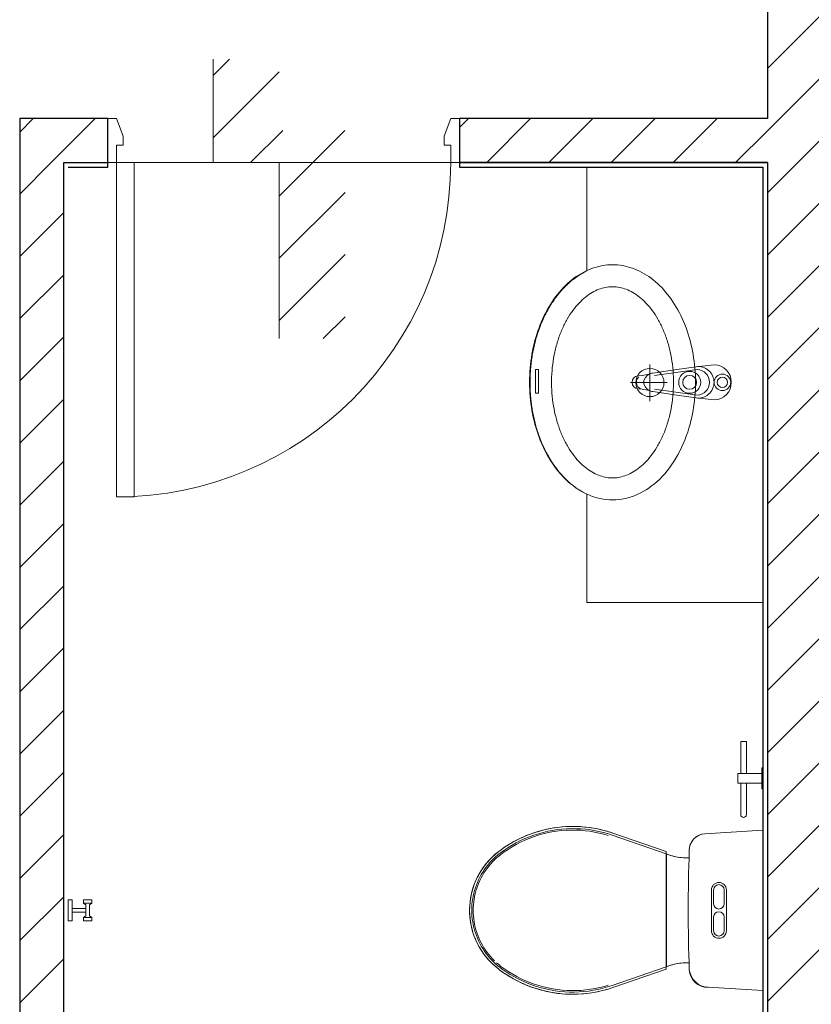
# Model space of a CAD drawing. Units: millimetres. Extents: x 414 to 52890, y 70 to 52380.
# Drawn here: x 11108 to 12908, y 6400 to 8638 of the extents above; entities that cross this region are included whole.
import ezdxf

# ---------------------------------------------------------------- set-up
doc = ezdxf.new("R2010")
doc.units = ezdxf.units.MM
for name, color, linetype, lineweight in [('JLVA-DETAIL', 40, 'Continuous', 9), ('JLVA-DOR', 4, 'Continuous', 9), ('JLVA-FIN', 50, 'Continuous', 25), ('JLVA-FLR', 42, 'Continuous', 9), ('JLVA-WAL-CUT', 3, 'Continuous', 25), ('JLVA-WAL-HAT', 255, 'Continuous', 25), ('JLVM-EQP', 5, 'Continuous', 9)]:
    doc.layers.add(name, color=color, linetype=linetype, lineweight=lineweight)
pattern_1 = [(45, (17058.35, 16313.41), (-70.7107, 70.7107), [])]

# ---------------------------------------------------------------- blocks, each defined once
blk = doc.blocks.new('JLV - Lavatory _2D_ Not Wall Based_ - JLV - Lavatory _2D_ Not Wall Based__900_-5139544-MẶT BẰNG ĐIỂN HÌNH TẦNG 5-10')
at = {"layer": 'JLVM-EQP'}
for p, q in [((500, -400), (500, 0)), ((-36.1, -152), (-40.2, -110.7)), ((39.2, -110.7), (35.1, -152)), ((-29.5, -195.5), (-36.1, -152)), ((-29.5, -149.4), (-16.3, -246.4)), ((15.3, -246.4), (28.5, -149.4)), ((35.1, -152), (28.5, -195.5)), ((-21.6, -250.3), (-29.5, -195.5)), ((28.5, -195.5), (20.6, -250.3)), ((-0.1, -217.5), (-0.1, -301.4)), ((-40.8, -257), (42, -257)), ((-16.3, -274.4), (-19, -258.6)), ((18, -258.6), (15.3, -274.4)), ((-15, -284.3), (-16.3, -274.4)), ((15.3, -274.4), (14, -284.3)), ((-490, -400), (-253.8, -400)), ((253.8, -400), (500, -400)), ((-29.5, -517.4), (-29.5, -510.3)), ((-29.5, -510.3), (24.4, -510.3)), ((24.4, -510.3), (24.4, -517.4)), ((24.4, -517.4), (-29.5, -517.4))]:
    blk.add_line(p, q, dxfattribs=at)
for centre, radius in [((-0.5, -92.1), 18.8), ((-0.5, -92.1), 11.7), ((-0.5, -166.5), 25), ((-0.5, -166.5), 15.8), ((-0.1, -257), 32.1)]:
    blk.add_circle(centre, radius, dxfattribs=at)
for centre, radius, start, end in [((-0.9, -111.2), 39.3, 89.3443, 179.2708), ((-0.1, -111.2), 39.3, 0.7292, 90.6557), ((-0.9, -146.7), 35.5, 89.2747, 188.6156), ((-0.1, -146.7), 35.5, 351.3844, 90.7253), ((-1.2, -150.1), 28.3, 88.6678, 178.6678), ((0.2, -150.1), 28.3, 1.3322, 91.3322), ((2.4, -247.4), 24.2, 186.9811, 207.7666), ((2.4, -247.4), 24.2, 207.7666, 263.0189), ((-3.4, -247.4), 24.2, 276.9811, 332.2334), ((-3.4, -247.4), 24.2, 276.9811, 332.2334), ((-3.4, -247.4), 24.2, 276.9811, 332.2334), ((-3.4, -247.4), 24.2, 332.2334, 353.0189), ((-1.1, -283.5), 14, 183.1717, 272.2809), ((-1.2, -272.4), 15.2, 220.849, 272.7942), ((0.2, -272.4), 15.2, 267.2058, 352.4054), ((0.1, -283.5), 14, 267.7191, 356.8283)]:
    blk.add_arc(centre, radius, start, end, dxfattribs=at)
for points, knots in [([(-267.8, -341.9), (-267.8, -326.7), (-262.6, -296.3), (-239.5, -253.4), (-202.5, -215.6), (-153.8, -185.1), (-96.2, -163.8), (-33, -152.8), (32, -152.8), (100.5, -164.7), (166.8, -191.1), (222.8, -233.1), (252.6, -276.3), (264.8, -313.4), (266.8, -332.4), (266.8, -341.9)], [3.141593, 3.141593, 3.141593, 3.141593, 3.383254, 3.624915, 3.866576, 4.108237, 4.349898, 4.591558, 4.833219, 5.07488, 5.376957, 5.679033, 5.981109, 6.132147, 6.283185, 6.283185, 6.283185, 6.283185]), ([(-217.8, -341.9), (-217.8, -341.6), (-217.8, -341.4), (-217.7, -336.1), (-217.3, -331.2), (-215.4, -321.2), (-214, -316.2), (-210.2, -306.1), (-207.8, -301), (-201.9, -290.9), (-198.5, -285.8), (-190.5, -275.7), (-185.9, -270.7), (-175.8, -261), (-170.1, -256.3), (-157.9, -247.2), (-151.2, -242.9), (-137, -234.7), (-129.4, -230.9), (-113.5, -224), (-105.2, -220.8), (-87.9, -215.2), (-78.9, -212.8), (-60.5, -208.7), (-51.1, -207.1), (-32, -204.6), (-22.3, -203.8), (-2.9, -203.1), (6.9, -203.2), (26.3, -204.2), (35.9, -205.1), (55, -207.9), (64.3, -209.6), (82.5, -214), (91.4, -216.5), (108.5, -222.4), (116.7, -225.7), (132.3, -232.9), (139.8, -236.8), (153.7, -245.1), (160.1, -249.5), (172.1, -258.7), (177.5, -263.5), (187.3, -273.3), (191.7, -278.3), (199.3, -288.4), (202.6, -293.5), (208.1, -303.6), (210.3, -308.7), (213.7, -318.8), (215, -323.8), (216.5, -333.2), (216.8, -337.5), (216.8, -341.9)], [3.141593, 3.141593, 3.141593, 3.141593, 3.148785, 3.148785, 3.274736, 3.274736, 3.400688, 3.400688, 3.526639, 3.526639, 3.65259, 3.65259, 3.778542, 3.778542, 3.904493, 3.904493, 4.030445, 4.030445, 4.156396, 4.156396, 4.282347, 4.282347, 4.408299, 4.408299, 4.53425, 4.53425, 4.660202, 4.660202, 4.786153, 4.786153, 4.912104, 4.912104, 5.038056, 5.038056, 5.164007, 5.164007, 5.289959, 5.289959, 5.41591, 5.41591, 5.541861, 5.541861, 5.667813, 5.667813, 5.793764, 5.793764, 5.919715, 5.919715, 6.045667, 6.045667, 6.171618, 6.171618, 6.283185, 6.283185, 6.283185, 6.283185]), ([(-267.8, -341.9), (-267.8, -357.1), (-262.6, -387.6), (-239.5, -430.5), (-202.5, -468.3), (-153.8, -498.7), (-96.2, -520.1), (-33, -531.1), (32, -531.1), (100.5, -519.2), (166.8, -492.7), (222.8, -450.8), (252.6, -407.6), (264.8, -370.4), (266.8, -351.4), (266.8, -341.9)], [3.141593, 3.141593, 3.141593, 3.141593, 3.383254, 3.624915, 3.866576, 4.108237, 4.349898, 4.591558, 4.833219, 5.07488, 5.376957, 5.679033, 5.981109, 6.132147, 6.283185, 6.283185, 6.283185, 6.283185]), ([(-217.8, -341.9), (-217.8, -342.2), (-217.8, -342.5), (-217.7, -347.7), (-217.3, -352.7), (-215.4, -362.6), (-214, -367.7), (-210.2, -377.8), (-207.8, -382.8), (-201.9, -393), (-198.5, -398.1), (-190.5, -408.2), (-185.9, -413.1), (-175.8, -422.8), (-170.1, -427.6), (-157.9, -436.6), (-151.2, -441), (-137, -449.1), (-129.4, -452.9), (-113.5, -459.9), (-105.2, -463.1), (-87.9, -468.7), (-78.9, -471.1), (-60.5, -475.2), (-51.1, -476.8), (-32, -479.2), (-22.3, -480), (-2.9, -480.7), (6.9, -480.7), (26.3, -479.7), (35.9, -478.7), (55, -476), (64.3, -474.2), (82.5, -469.9), (91.4, -467.3), (108.5, -461.5), (116.7, -458.2), (132.3, -451), (139.8, -447.1), (153.7, -438.8), (160.1, -434.4), (172.1, -425.2), (177.5, -420.4), (187.3, -410.6), (191.7, -405.6), (199.3, -395.5), (202.6, -390.4), (208.1, -380.2), (210.3, -375.2), (213.7, -365.1), (215, -360.1), (216.5, -350.7), (216.8, -346.3), (216.8, -341.9)], [3.141593, 3.141593, 3.141593, 3.141593, 3.148785, 3.148785, 3.274736, 3.274736, 3.400688, 3.400688, 3.526639, 3.526639, 3.65259, 3.65259, 3.778542, 3.778542, 3.904493, 3.904493, 4.030445, 4.030445, 4.156396, 4.156396, 4.282347, 4.282347, 4.408299, 4.408299, 4.53425, 4.53425, 4.660202, 4.660202, 4.786153, 4.786153, 4.912104, 4.912104, 5.038056, 5.038056, 5.164007, 5.164007, 5.289959, 5.289959, 5.41591, 5.41591, 5.541861, 5.541861, 5.667813, 5.667813, 5.793764, 5.793764, 5.919715, 5.919715, 6.045667, 6.045667, 6.171618, 6.171618, 6.283185, 6.283185, 6.283185, 6.283185]), ([(-253.8, -400), (-250.8, -406.3), (-244, -418.6), (-233.5, -433.1), (-223.7, -444.2), (-215.8, -452.3), (-207.2, -460.1), (-198.1, -467.6), (-188.5, -474.7), (-178.4, -481.4), (-167.7, -487.8), (-156.7, -493.8), (-145.2, -499.3), (-133.2, -504.5), (-120.9, -509.2), (-108.4, -513.4), (-95.5, -517.1), (-82.3, -520.4), (-68.9, -523.2), (-55.4, -525.5), (-41.7, -527.2), (-27.8, -528.5), (-13.9, -529.3), (0, -529.6), (13.9, -529.3), (27.8, -528.5), (41.7, -527.2), (55.4, -525.5), (68.9, -523.2), (82.3, -520.4), (95.5, -517.1), (108.4, -513.4), (120.9, -509.2), (133.2, -504.5), (145.2, -499.3), (156.7, -493.8), (167.7, -487.8), (178.4, -481.4), (188.5, -474.7), (198.1, -467.6), (207.2, -460.1), (215.8, -452.3), (223.7, -444.2), (233.5, -433.1), (244, -418.6), (250.8, -406.3), (253.8, -400)], [0, 0, 0, 0, 0.041667, 0.083333, 0.104167, 0.125, 0.145833, 0.166667, 0.1875, 0.208333, 0.229167, 0.25, 0.270833, 0.291667, 0.3125, 0.333333, 0.354167, 0.375, 0.395833, 0.416667, 0.4375, 0.458333, 0.479167, 0.5, 0.520833, 0.541667, 0.5625, 0.583333, 0.604167, 0.625, 0.645833, 0.666667, 0.6875, 0.708333, 0.729167, 0.75, 0.770833, 0.791667, 0.8125, 0.833333, 0.854167, 0.875, 0.895833, 0.916667, 0.958333, 1, 1, 1, 1])]:
    blk.add_open_spline(points, degree=3, knots=knots, dxfattribs=at)
blk = doc.blocks.new('JLV - Toilet _2D_ Not Wall Based_ - JLV - Toilet _2D_ Not Wall Based_-4562983-MẶT BẰNG ĐIỂN HÌNH TẦNG 5-10')
at = {"layer": 'JLVM-EQP'}
for p, q in [((-182.5, 0), (-174.1, -131.9)), ((-182.5, 0), (-174.1, -131.9)), ((175, -124.5), (182.5, 0)), ((182.5, 0), (175, -124.5)), ((-46.5, -83), (46.5, -83)), ((-46.5, -88), (-15, -88)), ((15, -88), (46.5, -88)), ((-15, -112), (-46.5, -112)), ((46.5, -117), (-46.5, -117)), ((46.5, -112), (15, -112)), ((-135, -167.4), (-119.5, -167.7)), ((-119.5, -177.2), (-119.5, -167.7)), ((119.5, -167.7), (135.1, -167.4)), ((119.5, -167.7), (119.5, -177.2)), ((-133.8, -220), (-175.6, -341.4)), ((-175.6, -341.4), (-133.8, -220)), ((-170.9, -343), (-128.5, -220)), ((-128.5, -220), (-133.8, -220)), ((133.8, -220), (-133.8, -220)), ((-128.5, -220), (-128.2, -219)), ((-128.2, -219), (-125, -209.8)), ((128.2, -219), (-128.2, -219)), ((125, -209.8), (128.2, -219)), ((128.2, -219), (128.5, -220)), ((133.8, -220), (128.5, -220)), ((128.5, -220), (170.9, -343)), ((175.6, -341.4), (133.8, -220)), ((133.8, -220), (175.6, -341.4)), ((-176, -359.4), (-172.9, -348.9)), ((-170.2, -351.6), (-173.2, -361.9)), ((-172.9, -348.9), (-170.9, -343)), ((172.8, -360.3), (170.2, -351.6)), ((170.9, -343), (174.2, -353.4)), ((174.2, -353.4), (177.2, -363.9)), ((-187.7, -390.7), (-185.8, -379.8)), ((-185.8, -379.8), (-183.5, -368.9)), ((-180.9, -380.7), (-178.7, -370)), ((-178.7, -370), (-176, -359.4)), ((-175.8, -372.4), (-178, -383)), ((-173.2, -361.9), (-175.8, -372.4)), ((175.5, -370.8), (172.8, -360.3)), ((177.7, -381.3), (175.5, -370.8)), ((177.2, -363.9), (179.7, -374.6)), ((179.7, -374.6), (181.8, -385.3)), ((-189.1, -401.8), (-187.7, -390.7)), ((-185.1, -413.2), (-184.2, -402.3)), ((-184.2, -402.3), (-182.8, -391.5)), ((-182.8, -391.5), (-180.9, -380.7)), ((-179.8, -393.6), (-181.1, -404.4)), ((-178, -383), (-179.8, -393.6)), ((179.5, -392), (177.7, -381.3)), ((180.9, -402.7), (179.5, -392)), ((181.9, -413.4), (180.9, -402.7)), ((181.8, -385.3), (183.4, -396.1)), ((183.4, -396.1), (184.6, -407)), ((-185.8, -435.1), (-185.7, -424.1)), ((-185.7, -424.1), (-185.1, -413.2)), ((-182, -415.1), (-182.4, -425.9)), ((-181.1, -404.4), (-182, -415.1)), ((182.4, -424.2), (181.9, -413.4)), ((182.5, -435), (182.4, -424.2)), ((184.6, -407), (185.4, -417.9)), ((185.4, -417.9), (185.8, -428.8)), ((-185.4, -446), (-185.8, -435.1)), ((-184.7, -456.9), (-185.4, -446)), ((-182.4, -425.9), (-182.5, -436.7)), ((-182.5, -436.7), (-182.1, -447.5)), ((-182.1, -447.5), (-181.2, -458.3)), ((181.4, -456.6), (182.1, -445.8)), ((182.1, -445.8), (182.5, -435)), ((185.7, -439.7), (185.2, -450.6)), ((185.8, -428.8), (185.7, -439.7)), ((-186.7, -479.4), (-188.4, -468.4)), ((-183.5, -467.8), (-184.7, -456.9)), ((-181.8, -478.6), (-183.5, -467.8)), ((-181.2, -458.3), (-180, -469)), ((-180, -469), (-178.3, -479.7)), ((178.6, -478), (180.2, -467.3)), ((180.2, -467.3), (181.4, -456.6)), ((184.2, -461.5), (182.8, -472.4)), ((185.2, -450.6), (184.2, -461.5)), ((189.2, -462.1), (187.8, -473.1)), ((190.2, -451), (189.2, -462.1)), ((-184.6, -490.3), (-186.7, -479.4)), ((-182.1, -501.2), (-184.6, -490.3)), ((-179.7, -489.3), (-181.8, -478.6)), ((-177.2, -499.9), (-179.7, -489.3)), ((-178.3, -479.7), (-176.2, -490.2)), ((-176.2, -490.2), (-173.6, -500.7)), ((174, -499.1), (176.5, -488.6)), ((176.5, -488.6), (178.6, -478)), ((181, -483.1), (178.7, -493.8)), ((182.8, -472.4), (181, -483.1)), ((187.8, -473.1), (185.9, -484.1)), ((-174.3, -510.5), (-177.2, -499.9)), ((-171, -520.9), (-174.3, -510.5)), ((-173.6, -500.7), (-170.7, -511.1)), ((-170.7, -511.1), (-167.3, -521.4)), ((167.8, -519.8), (171.1, -509.5)), ((171.1, -509.5), (174, -499.1)), ((176, -504.4), (172.9, -514.9)), ((178.7, -493.8), (176, -504.4)), ((-167.2, -531.1), (-171, -520.9)), ((-167.3, -521.4), (-163.5, -531.5)), ((-163, -541.2), (-167.2, -531.1)), ((-163.5, -531.5), (-159.3, -541.5)), ((160, -539.9), (164.1, -529.9)), ((165.5, -535.5), (161.1, -545.5)), ((164.1, -529.9), (167.8, -519.8)), ((169.4, -525.3), (165.5, -535.5)), ((172.9, -514.9), (169.4, -525.3)), ((-158.5, -551.2), (-163, -541.2)), ((-159.3, -541.5), (-154.8, -551.2)), ((-153.5, -560.9), (-158.5, -551.2)), ((-154.8, -551.2), (-149.8, -560.8)), ((145.3, -568.8), (150.6, -559.4)), ((150.6, -559.4), (155.5, -549.7)), ((156.4, -555.3), (151.3, -565)), ((155.5, -549.7), (160, -539.9)), ((160.9, -557.6), (155.6, -567.4)), ((161.1, -545.5), (156.4, -555.3)), ((165.7, -547.6), (160.9, -557.6)), ((-148.2, -570.4), (-153.5, -560.9)), ((-149.8, -560.8), (-144.5, -570.2)), ((-142.4, -579.8), (-148.2, -570.4)), ((-144.5, -570.2), (-138.7, -579.4)), ((-136.3, -588.8), (-142.4, -579.8)), ((-138.7, -579.4), (-132.7, -588.3)), ((133.6, -586.9), (139.7, -578)), ((139.7, -578), (145.3, -568.8)), ((145.8, -574.4), (139.9, -583.7)), ((150, -577), (144, -586.4)), ((151.3, -565), (145.8, -574.4)), ((155.6, -567.4), (150, -577)), ((-129.9, -597.7), (-136.3, -588.8)), ((-132.7, -588.3), (-127.3, -595.7)), ((-125.9, -602.7), (-129.9, -597.7)), ((-127.3, -595.7), (-123.3, -600.7)), ((-121.6, -607.7), (-125.9, -602.7)), ((-123.3, -600.7), (-119.1, -605.5)), ((119.1, -605.5), (123.3, -600.6)), ((125.8, -602.8), (121.6, -607.7)), ((123.3, -600.6), (127.3, -595.7)), ((129.9, -597.7), (125.8, -602.8)), ((127.3, -595.7), (133.6, -586.9)), ((133.6, -592.6), (129.9, -597.7)), ((139.9, -583.7), (133.6, -592.6)), ((-117.2, -612.4), (-121.6, -607.7)), ((-119.1, -605.5), (-114.7, -610.2)), ((-112.5, -617), (-117.2, -612.4)), ((-114.7, -610.2), (-110.2, -614.7)), ((-107.7, -621.4), (-112.5, -617)), ((-110.2, -614.7), (-105.5, -619)), ((-102.7, -625.7), (-107.7, -621.4)), ((-105.5, -619), (-100.6, -623.1)), ((-97.6, -629.7), (-102.7, -625.7)), ((-100.6, -623.1), (-95.5, -627.1)), ((95.6, -627), (100.6, -623.1)), ((102.6, -625.7), (97.5, -629.7)), ((100.6, -623.1), (105.5, -619)), ((107.6, -621.5), (102.6, -625.7)), ((105.5, -619), (110.2, -614.7)), ((112.5, -617.1), (107.6, -621.5)), ((110.2, -614.7), (114.8, -610.2)), ((117.1, -612.5), (112.5, -617.1)), ((121.6, -607.7), (117.1, -612.5)), ((-100.5, -633.7), (-105.9, -629.5)), ((-95.1, -637.6), (-100.5, -633.7)), ((-92.2, -633.5), (-97.6, -629.7)), ((-95.5, -627.1), (-90.3, -630.8)), ((-89.4, -641.3), (-95.1, -637.6)), ((-86.8, -637), (-92.2, -633.5)), ((-90.3, -630.8), (-85, -634.3)), ((-83.7, -644.7), (-89.4, -641.3)), ((-81.2, -640.4), (-86.8, -637)), ((-85, -634.3), (-79.5, -637.6)), ((-75.4, -643.5), (-81.2, -640.4)), ((-79.5, -637.6), (-73.9, -640.6)), ((-69.6, -646.4), (-75.4, -643.5)), ((-73.9, -640.6), (-68.1, -643.5)), ((-63.6, -649.1), (-69.6, -646.4)), ((-68.1, -643.5), (-62.3, -646.1)), ((-57.6, -651.5), (-63.6, -649.1)), ((-62.3, -646.1), (-56.3, -648.5)), ((-56.3, -648.5), (-50.3, -650.6)), ((50.3, -650.6), (56.4, -648.4)), ((56.4, -648.4), (62.3, -646.1)), ((63.6, -649.1), (57.5, -651.5)), ((62.3, -646.1), (68.2, -643.5)), ((69.5, -646.5), (63.6, -649.1)), ((68.2, -643.5), (73.9, -640.6)), ((75.4, -643.6), (69.5, -646.5)), ((73.9, -640.6), (79.5, -637.6)), ((81.1, -640.4), (75.4, -643.6)), ((79.5, -637.6), (85, -634.3)), ((86.7, -637.1), (81.1, -640.4)), ((85, -634.3), (90.3, -630.8)), ((92.2, -633.5), (86.7, -637.1)), ((90.3, -630.8), (95.6, -627)), ((97.5, -629.7), (92.2, -633.5)), ((-59.3, -656.2), (-65.6, -653.7)), ((-53, -658.4), (-59.3, -656.2)), ((-51.4, -653.7), (-57.6, -651.5)), ((-46.5, -660.4), (-53, -658.4)), ((-45.2, -655.6), (-51.4, -653.7)), ((-50.3, -650.6), (-44.2, -652.5)), ((-40, -662.2), (-46.5, -660.4)), ((-38.9, -657.3), (-45.2, -655.6)), ((-44.2, -652.5), (-38, -654.1)), ((-32.5, -658.7), (-38.9, -657.3)), ((-38, -654.1), (-31.7, -655.5)), ((-26.1, -659.9), (-32.5, -658.7)), ((-31.7, -655.5), (-25.5, -656.7)), ((-19.6, -660.8), (-26.1, -659.9)), ((-25.5, -656.7), (-19.1, -657.6)), ((-13.1, -661.5), (-19.6, -660.8)), ((-19.1, -657.6), (-12.7, -658.2)), ((-6.6, -661.9), (-13.1, -661.5)), ((-12.7, -658.2), (-6.4, -658.6)), ((0, -662), (-6.6, -661.9)), ((-6.4, -658.6), (-1.8, -658.7)), ((-1.8, -658.7), (1.8, -658.7)), ((6.5, -661.9), (0, -662)), ((1.8, -658.7), (6.4, -658.6)), ((6.4, -658.6), (12.8, -658.2)), ((13, -661.5), (6.5, -661.9)), ((12.8, -658.2), (19.2, -657.6)), ((19.5, -660.8), (13, -661.5)), ((19.2, -657.6), (25.5, -656.7)), ((26, -659.9), (19.5, -660.8)), ((26.8, -664.9), (20.1, -665.8)), ((25.5, -656.7), (31.8, -655.5)), ((32.4, -658.8), (26, -659.9)), ((33.4, -663.7), (26.8, -664.9)), ((31.8, -655.5), (38, -654.1)), ((38.8, -657.3), (32.4, -658.8)), ((40, -662.2), (33.4, -663.7)), ((38, -654.1), (44.2, -652.5)), ((45.1, -655.7), (38.8, -657.3)), ((46.5, -660.5), (40, -662.2)), ((44.2, -652.5), (50.3, -650.6)), ((51.3, -653.7), (45.1, -655.7)), ((57.5, -651.5), (51.3, -653.7))]:
    blk.add_line(p, q, dxfattribs=at)
for centre, radius, start, end in [((-46.5, -100), 17, 90, 270), ((-46.5, -100), 12, 90, 270), ((-15, -100), 12, 270, 90), ((15, -100), 12, 90, 270), ((46.5, -100), 17, 270, 90), ((46.5, -100), 12, 270, 90), ((-136.2, -129.5), 38, 183.6428, 271.7712), ((-136.3, -129.5), 37.9, 183.6598, 269.4623), ((129, -121.7), 46.1, 277.6511, 356.5623), ((133, -125.5), 42, 272.9101, 1.3032), ((0, 3623.6), 3793.4, 267.9597, 272.0412), ((-236.2, -174.6), 116.9, 337.128, 3.3581), ((-219.5, -177.2), 100, 340.9814, 0), ((236.2, -174.6), 116.9, 176.6334, 202.8701), ((219.5, -177.2), 100, 180, 199.0186), ((87.5, -432), 278.3, 160.9814, 190.7752), ((87.5, -432), 278.3, 160.9814, 166.6134), ((-87.5, -432), 278.3, 349.2248, 19.0186), ((-87.5, -432), 278.3, 356.4905, 19.0186), ((87.5, -432), 278.3, 172.2455, 189.1416), ((87.5, -432), 278.3, 190.7752, 217.3018), ((-87.5, -432), 278.3, 322.6982, 349.2248), ((-87.5, -432), 278.3, 333.9567, 350.8584), ((87.5, -432), 278.3, 194.7736, 217.3018), ((-87.5, -432), 278.3, 322.6982, 328.3303), ((0, -498.7), 168.3, 217.3018, 322.6982), ((0, -498.7), 168.3, 217.3018, 232.4327), ((0, -498.7), 168.3, 285.0566, 322.6982), ((0, -498.7), 168.3, 239.8867, 247.4151), ((0, -498.7), 168.3, 254.9434, 277.5283)]:
    blk.add_arc(centre, radius, start, end, dxfattribs=at)
blk = doc.blocks.new('JLV-Moc khan _2015_ - Double Hook_ Chrome-V80-MẶT BẰNG ĐIỂN HÌNH TẦNG 5-10')
at = {"layer": 'JLVM-EQP'}
for p, q in [((1523.2, 15890), (1475.6, 15890)), ((1475.6, 15890), (1475.6, 15880.5)), ((1475.6, 15880.5), (1495.2, 15880.5)), ((1495.2, 15880.5), (1503.7, 15880.5)), ((1495.2, 15880.5), (1495.2, 15849.8)), ((1503.7, 15849.8), (1503.7, 15880.5)), ((1503.7, 15880.5), (1523.2, 15880.5)), ((1523.2, 15880.5), (1523.2, 15890)), ((1475.6, 15836), (1475.6, 15855.1)), ((1475.6, 15855.1), (1483.2, 15855.1)), ((1483.2, 15836), (1483.2, 15855.1)), ((1483.2, 15855.1), (1486.6, 15849.8)), ((1486.6, 15849.8), (1512.2, 15849.8)), ((1512.2, 15849.8), (1515.6, 15855.1)), ((1515.6, 15836), (1515.6, 15855.1)), ((1515.6, 15855.1), (1523.2, 15855.1)), ((1523.2, 15855.1), (1523.2, 15836)), ((1483.2, 15836), (1475.6, 15836)), ((1486.6, 15841.3), (1483.2, 15836)), ((1512.2, 15841.3), (1486.6, 15841.3)), ((1515.6, 15836), (1512.2, 15841.3)), ((1523.2, 15836), (1515.6, 15836))]:
    blk.add_line(p, q, dxfattribs=at)
blk = doc.blocks.new('JLV-Moc giay _2015_ - Chrome-V87-MẶT BẰNG ĐIỂN HÌNH TẦNG 5-10')
at = {"layer": 'JLVM-EQP'}
for p, q in [((-4298.2, -9315.9), (-4310.9, -9315.9)), ((-4310.9, -9315.9), (-4310.9, -9388.9)), ((-4298.2, -9388.9), (-4298.2, -9315.9)), ((-4260.6, -9376.2), (-4263.3, -9376.2)), ((-4263.3, -9376.2), (-4263.3, -9388.9)), ((-4310.9, -9388.9), (-4317.3, -9388.9)), ((-4317.3, -9388.9), (-4317.3, -9411.1)), ((-4310.9, -9388.9), (-4298.2, -9388.9)), ((-4263.3, -9388.9), (-4298.2, -9388.9)), ((-4263.3, -9411.1), (-4263.3, -9388.9)), ((-4317.3, -9411.1), (-4310.9, -9411.1)), ((-4310.9, -9411.1), (-4310.9, -9482.4)), ((-4310.9, -9411.1), (-4298.2, -9411.1)), ((-4298.2, -9482.4), (-4298.2, -9411.1)), ((-4298.2, -9411.1), (-4263.3, -9411.1)), ((-4263.3, -9411.1), (-4263.3, -9423.8)), ((-4263.3, -9423.8), (-4260.6, -9423.8))]:
    blk.add_line(p, q, dxfattribs=at)
blk.add_arc((-4304.6, -9482.4), 6.35, 180, 0, dxfattribs=at)
blk = doc.blocks.new('SAV_B1TO_INT_central__rvt-1-MẶT BẰNG ĐIỂN HÌNH TẦNG 5-10')
for name, p, rotation in [('JLV - Lavatory _2D_ Not Wall Based_ - JLV - Lavatory _2D_ Not Wall Based__900_-5139544-MẶT BẰNG ĐIỂN HÌNH TẦNG 5-10', (-4260.6, -8500), 269.9999999999998), ('JLV - Toilet _2D_ Not Wall Based_ - JLV - Toilet _2D_ Not Wall Based_-4562983-MẶT BẰNG ĐIỂN HÌNH TẦNG 5-10', (-4260.6, -9700), 269.9999999999995), ('JLV-Moc khan _2015_ - Double Hook_ Chrome-V80-MẶT BẰNG ĐIỂN HÌNH TẦNG 5-10', (10049.4, -11199.4), 90.00000000000074)]:
    blk.add_blockref(name, p, dxfattribs=dict(rotation=rotation))
blk.add_blockref('JLV-Moc giay _2015_ - Chrome-V87-MẶT BẰNG ĐIỂN HÌNH TẦNG 5-10', (0, 0))
blk = doc.blocks.new('JLV_SWD - 800WX2200H-8526287-MẶT BẰNG ĐIỂN HÌNH TẦNG 5-10')
at = {"layer": 'JLVA-DOR'}
for p, q in [((340, 50), (340, 810)), ((340, 810), (380, 810)), ((380, 810), (380, 50)), ((-400, -50), (-400, 50)), ((-400, 50), (-400, -50)), ((-380, 50), (-400, 50)), ((-380, 50), (-380, 10)), ((380, 50), (340, 50)), ((340, 50), (380, 50)), ((375, 50), (380, 50)), ((380, 50), (375, 50)), ((380, 50), (375, 50)), ((380, 50), (380, 10)), ((380, 50), (400, 50)), ((400, 50), (400, -50)), ((-400, 10), (-400, -50)), ((-365, 10), (-380, 10)), ((-365, -10), (-365, 10)), ((380, 10), (365, 10)), ((365, 10), (365, -10)), ((-380, -50), (-365, -10)), ((365, -10), (380, -50)), ((-400, -50), (-380, -50)), ((400, -50), (380, -50))]:
    blk.add_line(p, q, dxfattribs=at)
blk.add_arc((380, 50), 760, 90, 180, dxfattribs=at)
blk = doc.blocks.new('DI_Elevation Interval_Plan_Standard - H 10-V93-MẶT BẰNG ĐIỂN HÌNH TẦNG 5-10')
at = {"layer": 'JLVA-DETAIL'}
h = blk.add_hatch(dxfattribs=at)
h.set_pattern_fill('FP_14', color=256, style=0, pattern_type=2)
h.set_pattern_definition([(315, (0, -75), (-70.71, -70.71), [])])
h.paths.add_polyline_path([(400, 120), (400, 150), (-73.4, 150), (-73.4, 0), (-235, 0), (-235, -150), (0, -150), (0, 0), (400, 0)], flags=0)
for p, q in [((0, -150), (0, 0)), ((0, 0), (400, 0)), ((-235, -150), (0, -150))]:
    blk.add_line(p, q, dxfattribs=at)

msp = doc.modelspace()

# ---------------------------------------------------------------- hatches: boundary and pattern name
at = {"layer": 'JLVA-WAL-HAT'}
h = msp.add_hatch(dxfattribs=at)
h.set_pattern_fill('FP_1', color=256, style=0, pattern_type=2)
h.set_pattern_definition(pattern_1)
h.paths.add_polyline_path([(13007.8, 5213.4), (13007.8, 14113.4), (12807.8, 14113.4), (12807.8, 5213.4)], flags=0)
h = msp.add_hatch(dxfattribs=at)
h.set_pattern_fill('FP_1', color=256, style=0, pattern_type=2)
h.set_pattern_definition(pattern_1)
h.paths.add_polyline_path([(12807.8, 8313.4), (12807.8, 8413.4), (12107.8, 8413.4), (12107.8, 8313.4), (12797.8, 8313.4)], flags=0)
h.paths.add_polyline_path([(11207.8, 8313.4), (11307.8, 8313.4), (11307.8, 8413.4), (11107.8, 8413.4), (11107.8, 8313.4)], flags=0)
h = msp.add_hatch(dxfattribs=at)
h.set_pattern_fill('FP_1', color=256, style=0, pattern_type=2)
h.set_pattern_definition(pattern_1)
h.paths.add_polyline_path([(11107.8, 5213.4), (11207.8, 5213.4), (11207.8, 8313.4), (11107.8, 8313.4), (11107.8, 5413.4)], flags=0)

# ---------------------------------------------------------------- linework, layer by layer
at = {"layer": 'JLVA-FIN'}
for p, q in [((11307.8, 8303.4), (11307.8, 8313.4)), ((12807.8, 8313.4), (12107.8, 8313.4)), ((12107.8, 8313.4), (12107.8, 8303.4)), ((11217.8, 8303.4), (11307.8, 8303.4)), ((12107.8, 8303.4), (12797.8, 8303.4)), ((12797.8, 8303.4), (12797.8, 6123.4))]:
    msp.add_line(p, q, dxfattribs=at)
at = {"layer": 'JLVA-FLR'}
msp.add_line((11307.8, 8313.4), (12107.8, 8313.4), dxfattribs=at)
at = {"layer": 'JLVA-WAL-CUT'}
for p, q in [((12807.8, 10513.4), (12807.8, 8413.4)), ((11307.8, 8413.4), (11107.8, 8413.4)), ((11107.8, 8413.4), (11107.8, 5213.4)), ((11307.8, 8313.4), (11307.8, 8413.4)), ((12807.8, 8413.4), (12107.8, 8413.4)), ((12107.8, 8413.4), (12107.8, 8313.4)), ((11207.8, 8313.4), (11307.8, 8313.4)), ((11207.8, 5213.4), (11207.8, 8313.4)), ((12107.8, 8313.4), (12807.8, 8313.4)), ((12807.8, 8313.4), (12807.8, 6113.4))]:
    msp.add_line(p, q, dxfattribs=at)

# ---------------------------------------------------------------- block references
msp.add_blockref('SAV_B1TO_INT_central__rvt-1-MẶT BẰNG ĐIỂN HÌNH TẦNG 5-10', (17058.3, 16313.4))
at = {"layer": 'JLVA-DETAIL', "rotation": 270.0000000000005}
msp.add_blockref('DI_Elevation Interval_Plan_Standard - H 10-V93-MẶT BẰNG ĐIỂN HÌNH TẦNG 5-10', (11697.8, 8313.4), dxfattribs=at)
at = {"layer": 'JLVA-DOR', "rotation": 180}
msp.add_blockref('JLV_SWD - 800WX2200H-8526287-MẶT BẰNG ĐIỂN HÌNH TẦNG 5-10', (11707.8, 8363.4), dxfattribs=at)

doc.saveas('drawing.dxf')
